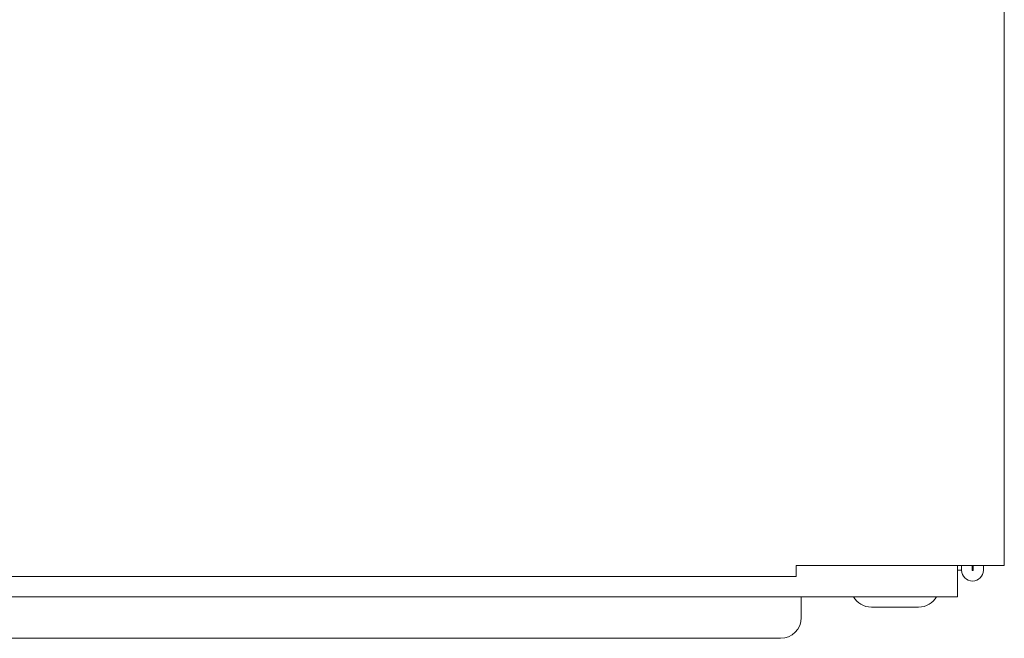
# Model space of a CAD drawing. Units: millimetres. Extents: x -284 to 3493, y 225 to 3815.
# Drawn here: x 1741 to 1836, y 1582 to 1641 of the extents above; entities that cross this region are included whole.
import ezdxf

# ---------------------------------------------------------------- set-up
doc = ezdxf.new("R2010")
doc.units = ezdxf.units.MM
doc.layers.add('VPORTS', color=7, linetype='Continuous')

# ---------------------------------------------------------------- blocks, each defined once
blk = doc.blocks.new('A$C2BEB0FF8')
at = {"color": 0, "linetype": 'Continuous', "lineweight": 0, "extrusion": (0, 1, 2.22045e-16)}
for p, q in [((-181.798, -433.55), (-181.798, 16.597)), ((-201.798, -433.55), (-201.798, -434.6)), ((-183.298, -433.55), (-201.798, -433.55)), ((-186.298, -434.3), (-186.298, -433.55)), ((-186.298, -434), (-185.898, -434)), ((-185.898, -433.55), (-185.898, -434)), ((-184.898, -433.55), (-184.898, -434)), ((-184.898, -434), (-184.798, -434)), ((-184.798, -433.55), (-184.798, -434)), ((-183.798, -433.55), (-183.798, -434)), ((-181.798, -433.55), (-183.298, -433.55)), ((-201.798, -434.6), (-763.298, -434.6)), ((-186.298, -434.3), (-186.298, -436.55)), ((-778.798, -436.55), (-186.298, -436.55)), ((-201.298, -438.55), (-201.298, -436.55)), ((-190.03, -437.55), (-194.566, -437.55)), ((-203.298, -440.55), (-761.798, -440.55))]:
    blk.add_line(p, q, dxfattribs=at)
at = {"color": 0, "linetype": 'Continuous', "lineweight": 0}
for centre, radius, start, end in [((-184.848, -434), 1.05, 180, 0), ((-184.848, -434), 0.05, 180, 0), ((-194.566, -435.55), 2, 210, 270), ((-190.03, -435.55), 2, 270, 330), ((-203.298, -438.55), 2, 270, 360)]:
    blk.add_arc(centre, radius, start, end, dxfattribs=at)

msp = doc.modelspace()

# ---------------------------------------------------------------- block references
at = {"layer": 'VPORTS'}
msp.add_blockref('A$C2BEB0FF8', (2017.613, 2022.244), dxfattribs=at)

doc.saveas('drawing.dxf')
